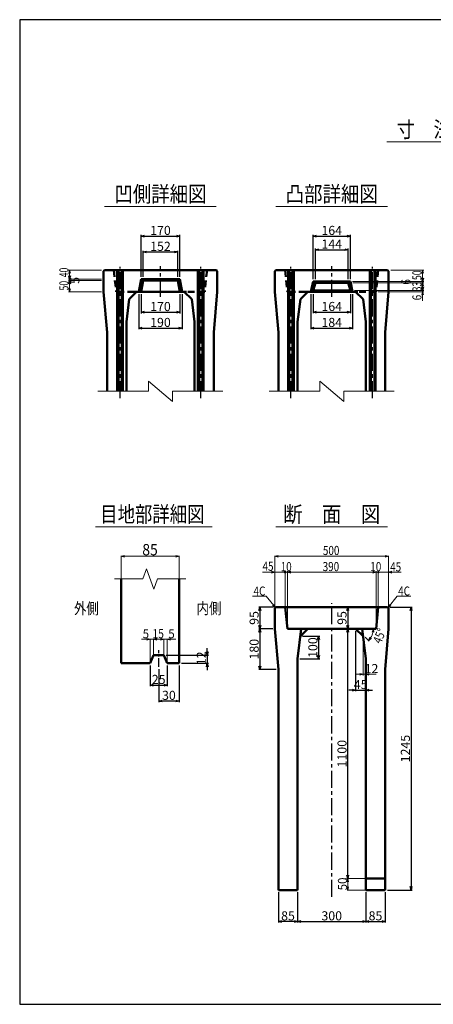
# Model space of a CAD drawing. Extents: x -12479 to 17937, y 0 to 21818.
# Drawn here: x 9419 to 11239, y 1971 to 6305 of the extents above; entities that cross this region are included whole.
import ezdxf
from ezdxf.enums import TextEntityAlignment as Align

# ---------------------------------------------------------------- set-up
doc = ezdxf.new("R2010")
doc.units = 0
doc.header["$LTSCALE"] = 60
doc.header["$MEASUREMENT"] = 0
doc.linetypes.add('CENTER', pattern=[2, 1.25, -0.25, 0.25, -0.25])
doc.linetypes.add('DASHED', pattern=[0.75, 0.5, -0.25])
doc.layers.get('0').update_dxf_attribs({"linetype": 'CONTINUOUS'})
doc.layers.get('Defpoints').update_dxf_attribs({"linetype": 'CONTINUOUS'})
doc.layers.add('D-BMK', color=2, linetype='CENTER')
doc.layers.add('WAKU', color=7, linetype='CONTINUOUS')
for name, color, linetype, lineweight in [('D-STR', 1, 'CONTINUOUS', 50), ('D-STR-DIM', 7, 'CONTINUOUS', 13), ('D-STR-HTXT', 7, 'CONTINUOUS', 13), ('D-STR-TXT', 7, 'CONTINUOUS', 13)]:
    doc.layers.add(name, color=color, linetype=linetype, lineweight=lineweight)
doc.styles.add('FDASTYLE3', font='MS Mincho.ttf', dxfattribs={"width": 0.8, "height": 40})
doc.styles.get("Standard").update_dxf_attribs({"font": 'MS Mincho.ttf', "width": 0.8})
doc.dimstyles.new('１０', dxfattribs={"dimscale": 10, "dimtxt": 4, "dimasz": 1.5, "dimexe": 0.5, "dimexo": 1, "dimgap": 0.5, "dimtad": 1, "dimdec": 0, "dimzin": 0, "dimdsep": 46, "dimtxsty": 'STANDARD', "dimblk": 'OPEN30', "dimcen": 0, "dimaunit": 1, "dimadec": 3, "dimazin": 0, "dimtfac": 1, "dimtdec": 0, "dimtix": 1, "dimtmove": 2, "dimatfit": 3, "dimldrblk": 'OPEN30', "dimfxl": 1, "dimtolj": 1, "dimtzin": 0, "dimarcsym": 0})

# ---------------------------------------------------------------- blocks, each defined once
blk = doc.blocks.new('_Open30')
at = {"color": 0, "linetype": 'ByBlock', "lineweight": -2}
for p, q in [((-1, 0.27), (0, 0)), ((0, 0), (-1, -0.27)), ((0, 0), (-1, 0))]:
    blk.add_line(p, q, dxfattribs=at)
blk = doc.blocks.new('*D413')
at = {"layer": 'D-STR-DIM', "color": 0, "linetype": 'Continuous', "lineweight": -2}
for p, q in [((11048, 3719.1), (11146.2, 3719.1)), ((11141.2, 3704.1), (11141.2, 2489.1)), ((11037, 2474.1), (11146.2, 2474.1))]:
    blk.add_line(p, q, dxfattribs=at)
at = {"layer": 'Defpoints', "color": 0, "linetype": 'Continuous'}
for p in [(11038, 3719.1), (11027, 2474.1), (11141.2, 2474.1)]:
    blk.add_point(p, dxfattribs=at)
at = {"layer": 'D-STR-DIM', "color": 0, "linetype": 'Continuous', "lineweight": -2, "xscale": 15, "yscale": 15, "zscale": 15}
for p, rotation in [((11141.2, 3719.1), 90), ((11141.2, 2474.1), 270)]:
    blk.add_blockref('_Open30', p, dxfattribs=dict(at, rotation=rotation))
at = {"layer": 'D-STR-DIM', "color": 0, "linetype": 'Continuous', "insert": (11116.2, 3096.6), "char_height": 40, "attachment_point": 5, "rotation": 90}
blk.add_mtext('\\A1;1245', dxfattribs=at)
blk = doc.blocks.new('*D412')
at = {"layer": 'D-STR-DIM', "color": 0, "linetype": 'Continuous', "lineweight": -2}
for p, q in [((10852.2, 3624.1), (10857.2, 3624.1)), ((10862.2, 2539.1), (10862.2, 3609.1)), ((10852.2, 2524.1), (10857.2, 2524.1))]:
    blk.add_line(p, q, dxfattribs=at)
at = {"layer": 'Defpoints', "color": 0, "linetype": 'Continuous'}
for p in [(10862.2, 3624.1), (10862.2, 3624.1), (10862.2, 2524.1)]:
    blk.add_point(p, dxfattribs=at)
at = {"layer": 'D-STR-DIM', "color": 0, "linetype": 'Continuous', "lineweight": -2, "xscale": 15, "yscale": 15, "zscale": 15}
for p, rotation in [((10862.2, 3624.1), 90), ((10862.2, 2524.1), 270)]:
    blk.add_blockref('_Open30', p, dxfattribs=dict(at, rotation=rotation))
at = {"layer": 'D-STR-DIM', "color": 0, "linetype": 'Continuous', "insert": (10837.2, 3074.1), "char_height": 40, "attachment_point": 5, "rotation": 90}
blk.add_mtext('\\A1;1100', dxfattribs=at)
blk = doc.blocks.new('*D414')
at = {"layer": 'D-STR-DIM', "color": 0, "linetype": 'Continuous', "lineweight": -2}
for p, q in [((10557, 2464.1), (10557, 2330.4)), ((10642, 2464.1), (10642, 2330.4)), ((10627, 2335.4), (10572, 2335.4))]:
    blk.add_line(p, q, dxfattribs=at)
at = {"layer": 'Defpoints', "color": 0, "linetype": 'Continuous'}
for p in [(10557, 2474.1), (10642, 2474.1), (10557, 2335.4)]:
    blk.add_point(p, dxfattribs=at)
at = {"layer": 'D-STR-DIM', "color": 0, "linetype": 'Continuous', "lineweight": -2, "xscale": 15, "yscale": 15, "zscale": 15, "rotation": 180}
blk.add_blockref('_Open30', (10557, 2335.4), dxfattribs=at)
at = {"layer": 'D-STR-DIM', "color": 0, "linetype": 'Continuous', "lineweight": -2, "xscale": 15, "yscale": 15, "zscale": 15}
blk.add_blockref('_Open30', (10642, 2335.4), dxfattribs=at)
at = {"layer": 'D-STR-DIM', "color": 0, "linetype": 'Continuous', "insert": (10599.5, 2360.4), "char_height": 40, "attachment_point": 5}
blk.add_mtext('\\A1;85', dxfattribs=at)
blk = doc.blocks.new('*D415')
at = {"layer": 'D-STR-DIM', "color": 0, "linetype": 'Continuous', "lineweight": -2}
for p, q in [((10942, 2464.1), (10942, 2330.4)), ((11027, 2464.1), (11027, 2330.4)), ((10957, 2335.4), (11012, 2335.4))]:
    blk.add_line(p, q, dxfattribs=at)
at = {"layer": 'Defpoints', "color": 0, "linetype": 'Continuous'}
for p in [(10942, 2474.1), (11027, 2474.1), (11027, 2335.4)]:
    blk.add_point(p, dxfattribs=at)
at = {"layer": 'D-STR-DIM', "color": 0, "linetype": 'Continuous', "lineweight": -2, "xscale": 15, "yscale": 15, "zscale": 15, "rotation": 180}
blk.add_blockref('_Open30', (10942, 2335.4), dxfattribs=at)
at = {"layer": 'D-STR-DIM', "color": 0, "linetype": 'Continuous', "lineweight": -2, "xscale": 15, "yscale": 15, "zscale": 15}
blk.add_blockref('_Open30', (11027, 2335.4), dxfattribs=at)
at = {"layer": 'D-STR-DIM', "color": 0, "linetype": 'Continuous', "insert": (10984.5, 2360.4), "char_height": 40, "attachment_point": 5}
blk.add_mtext('\\A1;85', dxfattribs=at)
blk = doc.blocks.new('*D416')
at = {"layer": 'D-STR-DIM', "color": 0, "linetype": 'Continuous', "lineweight": -2}
for p, q in [((10642, 2464.1), (10642, 2330.4)), ((10942, 2464.1), (10942, 2330.4)), ((10657, 2335.4), (10927, 2335.4))]:
    blk.add_line(p, q, dxfattribs=at)
at = {"layer": 'Defpoints', "color": 0, "linetype": 'Continuous'}
for p in [(10642, 2474.1), (10942, 2474.1), (10942, 2335.4)]:
    blk.add_point(p, dxfattribs=at)
at = {"layer": 'D-STR-DIM', "color": 0, "linetype": 'Continuous', "lineweight": -2, "xscale": 15, "yscale": 15, "zscale": 15, "rotation": 180}
blk.add_blockref('_Open30', (10642, 2335.4), dxfattribs=at)
at = {"layer": 'D-STR-DIM', "color": 0, "linetype": 'Continuous', "lineweight": -2, "xscale": 15, "yscale": 15, "zscale": 15}
blk.add_blockref('_Open30', (10942, 2335.4), dxfattribs=at)
at = {"layer": 'D-STR-DIM', "color": 0, "linetype": 'Continuous', "insert": (10792, 2360.4), "char_height": 40, "attachment_point": 5}
blk.add_mtext('\\A1;300', dxfattribs=at)
blk = doc.blocks.new('*D418')
at = {"layer": 'D-STR-DIM', "color": 0, "linetype": 'Continuous', "lineweight": -2}
for p, q in [((10532, 3624.1), (10470.4, 3624.1)), ((10475.4, 3609.1), (10475.4, 3459.1)), ((10547, 3444.1), (10470.4, 3444.1))]:
    blk.add_line(p, q, dxfattribs=at)
at = {"layer": 'Defpoints', "color": 0, "linetype": 'Continuous'}
for p in [(10542, 3624.1), (10475.4, 3444.1), (10557, 3444.1)]:
    blk.add_point(p, dxfattribs=at)
at = {"layer": 'D-STR-DIM', "color": 0, "linetype": 'Continuous', "lineweight": -2, "xscale": 15, "yscale": 15, "zscale": 15}
for p, rotation in [((10475.4, 3624.1), 90), ((10475.4, 3444.1), 270)]:
    blk.add_blockref('_Open30', p, dxfattribs=dict(at, rotation=rotation))
at = {"layer": 'D-STR-DIM', "color": 0, "linetype": 'Continuous', "insert": (10450.4, 3534.1), "char_height": 40, "attachment_point": 5, "rotation": 90}
blk.add_mtext('\\A1;180', dxfattribs=at)
blk = doc.blocks.new('*D417')
at = {"layer": 'D-STR-DIM', "color": 0, "linetype": 'Continuous', "lineweight": -2}
for p, q in [((10536, 3719.1), (10470.4, 3719.1)), ((10475.4, 3704.1), (10475.4, 3639.1)), ((10532, 3624.1), (10470.4, 3624.1))]:
    blk.add_line(p, q, dxfattribs=at)
at = {"layer": 'Defpoints', "color": 0, "linetype": 'Continuous'}
for p in [(10546, 3719.1), (10475.4, 3624.1), (10542, 3624.1)]:
    blk.add_point(p, dxfattribs=at)
at = {"layer": 'D-STR-DIM', "color": 0, "linetype": 'Continuous', "lineweight": -2, "xscale": 15, "yscale": 15, "zscale": 15}
for p, rotation in [((10475.4, 3719.1), 90), ((10475.4, 3624.1), 270)]:
    blk.add_blockref('_Open30', p, dxfattribs=dict(at, rotation=rotation))
at = {"layer": 'D-STR-DIM', "color": 0, "linetype": 'Continuous', "insert": (10450.4, 3671.6), "char_height": 40, "attachment_point": 5, "rotation": 90}
blk.add_mtext('\\A1;95', dxfattribs=at)
blk = doc.blocks.new('*D450')
at = {"layer": 'D-STR-DIM', "color": 0, "linetype": 'Continuous', "lineweight": -2}
for p, q in [((10664, 3591.1), (10738.9, 3591.1)), ((10733.9, 3576.1), (10733.9, 3506.1)), ((10652, 3491.1), (10738.9, 3491.1))]:
    blk.add_line(p, q, dxfattribs=at)
at = {"layer": 'Defpoints', "color": 0, "linetype": 'Continuous'}
for p in [(10654, 3591.1), (10642, 3491.1), (10733.9, 3491.1)]:
    blk.add_point(p, dxfattribs=at)
at = {"layer": 'D-STR-DIM', "color": 0, "linetype": 'Continuous', "lineweight": -2, "xscale": 15, "yscale": 15, "zscale": 15}
for p, rotation in [((10733.9, 3591.1), 90), ((10733.9, 3491.1), 270)]:
    blk.add_blockref('_Open30', p, dxfattribs=dict(at, rotation=rotation))
at = {"layer": 'D-STR-DIM', "color": 0, "linetype": 'Continuous', "insert": (10708.9, 3541.1), "char_height": 40, "attachment_point": 5, "rotation": 90}
blk.add_mtext('\\A1;100', dxfattribs=at)
blk = doc.blocks.new('*D449')
at = {"layer": 'D-STR-DIM', "color": 0, "linetype": 'Continuous', "lineweight": -2}
for p, q in [((10897, 3614.1), (10897, 3348.7)), ((10882, 3353.7), (10867, 3353.7)), ((10897, 3353.7), (10942, 3353.7)), ((10942, 3363.7), (10942, 3358.7)), ((10957, 3353.7), (10972, 3353.7))]:
    blk.add_line(p, q, dxfattribs=at)
at = {"layer": 'Defpoints', "color": 0, "linetype": 'Continuous'}
for p in [(10897, 3624.1), (10942, 3353.7), (10942, 3353.7)]:
    blk.add_point(p, dxfattribs=at)
at = {"layer": 'D-STR-DIM', "color": 0, "linetype": 'Continuous', "lineweight": -2, "xscale": 15, "yscale": 15, "zscale": 15}
blk.add_blockref('_Open30', (10897, 3353.7), dxfattribs=at)
at = {"layer": 'D-STR-DIM', "color": 0, "linetype": 'Continuous', "lineweight": -2, "xscale": 15, "yscale": 15, "zscale": 15, "rotation": 180}
blk.add_blockref('_Open30', (10942, 3353.7), dxfattribs=at)
at = {"layer": 'D-STR-DIM', "color": 0, "linetype": 'Continuous', "insert": (10919.5, 3378.7), "char_height": 40, "attachment_point": 5}
blk.add_mtext('\\A1;45', dxfattribs=at)
blk = doc.blocks.new('*D419')
at = {"layer": 'D-STR-DIM', "color": 0, "linetype": 'Continuous', "lineweight": -2}
for p, q in [((10852.2, 3719.1), (10857.2, 3719.1)), ((10862.2, 3704.1), (10862.2, 3639.1)), ((10852.2, 3624.1), (10857.2, 3624.1))]:
    blk.add_line(p, q, dxfattribs=at)
at = {"layer": 'Defpoints', "color": 0, "linetype": 'Continuous'}
for p in [(10862.2, 3719.1), (10862.2, 3624.1), (10862.2, 3624.1)]:
    blk.add_point(p, dxfattribs=at)
at = {"layer": 'D-STR-DIM', "color": 0, "linetype": 'Continuous', "lineweight": -2, "xscale": 15, "yscale": 15, "zscale": 15}
for p, rotation in [((10862.2, 3719.1), 90), ((10862.2, 3624.1), 270)]:
    blk.add_blockref('_Open30', p, dxfattribs=dict(at, rotation=rotation))
at = {"layer": 'D-STR-DIM', "color": 0, "linetype": 'Continuous', "insert": (10837.2, 3671.6), "char_height": 40, "attachment_point": 5, "rotation": 90}
blk.add_mtext('\\A1;95', dxfattribs=at)
blk = doc.blocks.new('*D423')
at = {"layer": 'D-STR-DIM', "color": 0, "linetype": 'Continuous', "lineweight": -2}
for p, q in [((9943.1, 5097.5), (9943.1, 4942.5)), ((10133.1, 5097.5), (10133.1, 4942.5)), ((9958.1, 4947.5), (10118.1, 4947.5))]:
    blk.add_line(p, q, dxfattribs=at)
at = {"layer": 'Defpoints', "color": 0, "linetype": 'Continuous'}
for p in [(9943.1, 5107.5), (10133.1, 5107.5), (10133.1, 4947.5)]:
    blk.add_point(p, dxfattribs=at)
at = {"layer": 'D-STR-DIM', "color": 0, "linetype": 'Continuous', "lineweight": -2, "xscale": 15, "yscale": 15, "zscale": 15, "rotation": 180}
blk.add_blockref('_Open30', (9943.1, 4947.5), dxfattribs=at)
at = {"layer": 'D-STR-DIM', "color": 0, "linetype": 'Continuous', "lineweight": -2, "xscale": 15, "yscale": 15, "zscale": 15}
blk.add_blockref('_Open30', (10133.1, 4947.5), dxfattribs=at)
at = {"layer": 'D-STR-DIM', "color": 0, "linetype": 'Continuous', "insert": (10038.1, 4972.5), "char_height": 40, "attachment_point": 5}
blk.add_mtext('\\A1;190', dxfattribs=at)
blk = doc.blocks.new('*D431')
at = {"layer": 'D-STR-DIM', "color": 0, "linetype": 'Continuous', "lineweight": -2}
for p, q in [((10720, 5162.5), (10720, 5297.5)), ((10735, 5292.5), (10849, 5292.5)), ((10864, 5162.5), (10864, 5297.5))]:
    blk.add_line(p, q, dxfattribs=at)
at = {"layer": 'Defpoints', "color": 0, "linetype": 'Continuous'}
for p in [(10864, 5292.5), (10720, 5152.5), (10864, 5152.5)]:
    blk.add_point(p, dxfattribs=at)
at = {"layer": 'D-STR-DIM', "color": 0, "linetype": 'Continuous', "lineweight": -2, "xscale": 15, "yscale": 15, "zscale": 15, "rotation": 180}
blk.add_blockref('_Open30', (10720, 5292.5), dxfattribs=at)
at = {"layer": 'D-STR-DIM', "color": 0, "linetype": 'Continuous', "lineweight": -2, "xscale": 15, "yscale": 15, "zscale": 15}
blk.add_blockref('_Open30', (10864, 5292.5), dxfattribs=at)
at = {"layer": 'D-STR-DIM', "color": 0, "linetype": 'Continuous', "insert": (10792, 5317.5), "char_height": 40, "attachment_point": 5}
blk.add_mtext('\\A1;144', dxfattribs=at)
blk = doc.blocks.new('*D430')
at = {"layer": 'D-STR-DIM', "color": 0, "linetype": 'Continuous', "lineweight": -2}
for p, q in [((10710, 5162.5), (10710, 5357.5)), ((10725, 5352.5), (10859, 5352.5)), ((10874, 5162.5), (10874, 5357.5))]:
    blk.add_line(p, q, dxfattribs=at)
at = {"layer": 'Defpoints', "color": 0, "linetype": 'Continuous'}
for p in [(10874, 5352.5), (10710, 5152.5), (10874, 5152.5)]:
    blk.add_point(p, dxfattribs=at)
at = {"layer": 'D-STR-DIM', "color": 0, "linetype": 'Continuous', "lineweight": -2, "xscale": 15, "yscale": 15, "zscale": 15, "rotation": 180}
blk.add_blockref('_Open30', (10710, 5352.5), dxfattribs=at)
at = {"layer": 'D-STR-DIM', "color": 0, "linetype": 'Continuous', "lineweight": -2, "xscale": 15, "yscale": 15, "zscale": 15}
blk.add_blockref('_Open30', (10874, 5352.5), dxfattribs=at)
at = {"layer": 'D-STR-DIM', "color": 0, "linetype": 'Continuous', "insert": (10792, 5377.5), "char_height": 40, "attachment_point": 5}
blk.add_mtext('\\A1;164', dxfattribs=at)
blk = doc.blocks.new('*D429')
at = {"layer": 'D-STR-DIM', "color": 0, "linetype": 'Continuous', "lineweight": -2}
for p, q in [((9962.2, 5172.5), (9962.2, 5287.5)), ((9977.2, 5282.5), (10099, 5282.5)), ((10114, 5172.5), (10114, 5287.5))]:
    blk.add_line(p, q, dxfattribs=at)
at = {"layer": 'Defpoints', "color": 0, "linetype": 'Continuous'}
for p in [(10114, 5282.5), (9962.2, 5162.5), (10114, 5162.5)]:
    blk.add_point(p, dxfattribs=at)
at = {"layer": 'D-STR-DIM', "color": 0, "linetype": 'Continuous', "lineweight": -2, "xscale": 15, "yscale": 15, "zscale": 15, "rotation": 180}
blk.add_blockref('_Open30', (9962.2, 5282.5), dxfattribs=at)
at = {"layer": 'D-STR-DIM', "color": 0, "linetype": 'Continuous', "lineweight": -2, "xscale": 15, "yscale": 15, "zscale": 15}
blk.add_blockref('_Open30', (10114, 5282.5), dxfattribs=at)
at = {"layer": 'D-STR-DIM', "color": 0, "linetype": 'Continuous', "insert": (10038.1, 5307.5), "char_height": 40, "attachment_point": 5}
blk.add_mtext('\\A1;152', dxfattribs=at)
blk = doc.blocks.new('*D428')
at = {"layer": 'D-STR-DIM', "color": 0, "linetype": 'Continuous', "lineweight": -2}
for p, q in [((9953.1, 5172.5), (9953.1, 5357.5)), ((9968.1, 5352.5), (10108.1, 5352.5)), ((10123.1, 5172.5), (10123.1, 5357.5))]:
    blk.add_line(p, q, dxfattribs=at)
at = {"layer": 'Defpoints', "color": 0, "linetype": 'Continuous'}
for p in [(10123.1, 5352.5), (9953.1, 5162.5), (10123.1, 5162.5)]:
    blk.add_point(p, dxfattribs=at)
at = {"layer": 'D-STR-DIM', "color": 0, "linetype": 'Continuous', "lineweight": -2, "xscale": 15, "yscale": 15, "zscale": 15, "rotation": 180}
blk.add_blockref('_Open30', (9953.1, 5352.5), dxfattribs=at)
at = {"layer": 'D-STR-DIM', "color": 0, "linetype": 'Continuous', "lineweight": -2, "xscale": 15, "yscale": 15, "zscale": 15}
blk.add_blockref('_Open30', (10123.1, 5352.5), dxfattribs=at)
at = {"layer": 'D-STR-DIM', "color": 0, "linetype": 'Continuous', "insert": (10038.1, 5377.5), "char_height": 40, "attachment_point": 5}
blk.add_mtext('\\A1;170', dxfattribs=at)
blk = doc.blocks.new('*D426')
at = {"layer": 'D-STR-DIM', "color": 0, "linetype": 'Continuous', "lineweight": -2}
for p, q in [((9953.1, 5097.5), (9953.1, 5012.5)), ((10123.1, 5097.5), (10123.1, 5012.5)), ((9968.1, 5017.5), (10108.1, 5017.5))]:
    blk.add_line(p, q, dxfattribs=at)
at = {"layer": 'Defpoints', "color": 0, "linetype": 'Continuous'}
for p in [(9953.1, 5107.5), (10123.1, 5107.5), (10123.1, 5017.5)]:
    blk.add_point(p, dxfattribs=at)
at = {"layer": 'D-STR-DIM', "color": 0, "linetype": 'Continuous', "lineweight": -2, "xscale": 15, "yscale": 15, "zscale": 15, "rotation": 180}
blk.add_blockref('_Open30', (9953.1, 5017.5), dxfattribs=at)
at = {"layer": 'D-STR-DIM', "color": 0, "linetype": 'Continuous', "lineweight": -2, "xscale": 15, "yscale": 15, "zscale": 15}
blk.add_blockref('_Open30', (10123.1, 5017.5), dxfattribs=at)
at = {"layer": 'D-STR-DIM', "color": 0, "linetype": 'Continuous', "insert": (10038.1, 5042.5), "char_height": 40, "attachment_point": 5}
blk.add_mtext('\\A1;170', dxfattribs=at)
blk = doc.blocks.new('*D427')
at = {"layer": 'D-STR-DIM', "color": 0, "linetype": 'Continuous', "lineweight": -2}
for p, q in [((10700, 5097.5), (10700, 4942.5)), ((10884, 5097.5), (10884, 4942.5)), ((10715, 4947.5), (10869, 4947.5))]:
    blk.add_line(p, q, dxfattribs=at)
at = {"layer": 'Defpoints', "color": 0, "linetype": 'Continuous'}
for p in [(10700, 5107.5), (10884, 5107.5), (10884, 4947.5)]:
    blk.add_point(p, dxfattribs=at)
at = {"layer": 'D-STR-DIM', "color": 0, "linetype": 'Continuous', "lineweight": -2, "xscale": 15, "yscale": 15, "zscale": 15, "rotation": 180}
blk.add_blockref('_Open30', (10700, 4947.5), dxfattribs=at)
at = {"layer": 'D-STR-DIM', "color": 0, "linetype": 'Continuous', "lineweight": -2, "xscale": 15, "yscale": 15, "zscale": 15}
blk.add_blockref('_Open30', (10884, 4947.5), dxfattribs=at)
at = {"layer": 'D-STR-DIM', "color": 0, "linetype": 'Continuous', "insert": (10792, 4972.5), "char_height": 40, "attachment_point": 5}
blk.add_mtext('\\A1;184', dxfattribs=at)
blk = doc.blocks.new('*D425')
at = {"layer": 'D-STR-DIM', "color": 0, "linetype": 'Continuous', "lineweight": -2}
for p, q in [((10710, 5097.5), (10710, 5012.8)), ((10874, 5097.5), (10874, 5012.8)), ((10725, 5017.8), (10859, 5017.8))]:
    blk.add_line(p, q, dxfattribs=at)
at = {"layer": 'Defpoints', "color": 0, "linetype": 'Continuous'}
for p in [(10710, 5107.5), (10874, 5107.5), (10874, 5017.8)]:
    blk.add_point(p, dxfattribs=at)
at = {"layer": 'D-STR-DIM', "color": 0, "linetype": 'Continuous', "lineweight": -2, "xscale": 15, "yscale": 15, "zscale": 15, "rotation": 180}
blk.add_blockref('_Open30', (10710, 5017.8), dxfattribs=at)
at = {"layer": 'D-STR-DIM', "color": 0, "linetype": 'Continuous', "lineweight": -2, "xscale": 15, "yscale": 15, "zscale": 15}
blk.add_blockref('_Open30', (10874, 5017.8), dxfattribs=at)
at = {"layer": 'D-STR-DIM', "color": 0, "linetype": 'Continuous', "insert": (10792, 5042.8), "char_height": 40, "attachment_point": 5}
blk.add_mtext('\\A1;164', dxfattribs=at)
blk = doc.blocks.new('*D459')
at = {"layer": 'D-STR-DIM', "color": 0, "linetype": 'Continuous', "lineweight": -2}
for p, q in [((10244.3, 3522.9), (10244.3, 3537.9)), ((10062.8, 3507.9), (10249.3, 3507.9)), ((10130.3, 3471.9), (10249.3, 3471.9)), ((10244.3, 3507.9), (10244.3, 3471.9)), ((10244.3, 3456.9), (10244.3, 3441.9))]:
    blk.add_line(p, q, dxfattribs=at)
at = {"layer": 'Defpoints', "color": 0, "linetype": 'Continuous'}
for p in [(10052.8, 3507.9), (10120.3, 3471.9), (10244.3, 3471.9)]:
    blk.add_point(p, dxfattribs=at)
at = {"layer": 'D-STR-DIM', "color": 0, "linetype": 'Continuous', "lineweight": -2, "xscale": 15, "yscale": 15, "zscale": 15}
for p, rotation in [((10244.3, 3507.9), 270), ((10244.3, 3471.9), 90)]:
    blk.add_blockref('_Open30', p, dxfattribs=dict(at, rotation=rotation))
at = {"layer": 'D-STR-DIM', "color": 0, "linetype": 'Continuous', "insert": (10217.6, 3493.9), "char_height": 40, "attachment_point": 5, "rotation": 90}
blk.add_mtext('\\A1;12', dxfattribs=at)
blk = doc.blocks.new('*D457')
at = {"layer": 'D-STR-DIM', "color": 0, "linetype": 'Continuous', "lineweight": -2}
for p, q in [((10030.3, 3446.4), (10030.3, 3301)), ((10120.3, 3461.9), (10120.3, 3301)), ((10105.3, 3306), (10045.3, 3306))]:
    blk.add_line(p, q, dxfattribs=at)
at = {"layer": 'Defpoints', "color": 0, "linetype": 'Continuous'}
for p in [(10120.3, 3471.9), (10030.3, 3456.4), (10030.3, 3306)]:
    blk.add_point(p, dxfattribs=at)
at = {"layer": 'D-STR-DIM', "color": 0, "linetype": 'Continuous', "lineweight": -2, "xscale": 15, "yscale": 15, "zscale": 15, "rotation": 180}
blk.add_blockref('_Open30', (10030.3, 3306), dxfattribs=at)
at = {"layer": 'D-STR-DIM', "color": 0, "linetype": 'Continuous', "lineweight": -2, "xscale": 15, "yscale": 15, "zscale": 15}
blk.add_blockref('_Open30', (10120.3, 3306), dxfattribs=at)
at = {"layer": 'D-STR-DIM', "color": 0, "linetype": 'Continuous', "insert": (10075.3, 3331), "char_height": 40, "attachment_point": 5}
blk.add_mtext('\\A1;30', dxfattribs=at)
blk = doc.blocks.new('*D458')
at = {"layer": 'D-STR-DIM', "color": 0, "linetype": 'Continuous', "lineweight": -2}
for p, q in [((9992.8, 3461.9), (9992.8, 3371)), ((10067.8, 3461.9), (10067.8, 3371)), ((10007.8, 3376), (10052.8, 3376))]:
    blk.add_line(p, q, dxfattribs=at)
at = {"layer": 'Defpoints', "color": 0, "linetype": 'Continuous'}
for p in [(9992.8, 3471.9), (10067.8, 3471.9), (10067.8, 3376)]:
    blk.add_point(p, dxfattribs=at)
at = {"layer": 'D-STR-DIM', "color": 0, "linetype": 'Continuous', "lineweight": -2, "xscale": 15, "yscale": 15, "zscale": 15, "rotation": 180}
blk.add_blockref('_Open30', (9992.8, 3376), dxfattribs=at)
at = {"layer": 'D-STR-DIM', "color": 0, "linetype": 'Continuous', "lineweight": -2, "xscale": 15, "yscale": 15, "zscale": 15}
blk.add_blockref('_Open30', (10067.8, 3376), dxfattribs=at)
at = {"layer": 'D-STR-DIM', "color": 0, "linetype": 'Continuous', "insert": (10030.3, 3401), "char_height": 40, "attachment_point": 5}
blk.add_mtext('\\A1;25', dxfattribs=at)

msp = doc.modelspace()

# ---------------------------------------------------------------- linework, layer by layer
at = {"color": 0, "linetype": 'ByBlock', "lineweight": -2}
for p, q in [((10942, 3423.7), (10957, 3427.8)), ((10957, 3419.7), (10942, 3423.7))]:
    msp.add_line(p, q, dxfattribs=at)
at = {"layer": 'D-BMK', "linetype": 'CENTER'}
for p, q in [((9860.6, 4639.2), (9860.6, 5216.5)), ((10038.1, 5084.7), (10038.1, 5220.5)), ((10215.6, 4639.2), (10215.6, 5216.5)), ((10612, 4639.2), (10612, 5216.5)), ((10792, 5084.7), (10792, 5220.5)), ((10972, 4639.2), (10972, 5216.5)), ((10792, 2443.6), (10792, 3737.4))]:
    msp.add_line(p, q, dxfattribs=at)
at = {"layer": 'D-BMK', "linetype": 'CENTER', "ltscale": 0.5}
msp.add_line((10030.3, 3456.4), (10030.3, 3529.4), dxfattribs=at)
at = {"layer": 'D-STR'}
for p, q in [((9792.1, 5202.5), (9788.1, 5198.5)), ((10284.1, 5202.5), (9792.1, 5202.5)), ((9848.1, 4669.2), (9848.1, 5202.5)), ((9853.1, 4669.2), (9853.1, 5202.5)), ((9868.1, 4669.2), (9868.1, 5202.5)), ((9873.1, 4669.2), (9873.1, 5202.5)), ((10203.1, 4669.2), (10203.1, 5202.5)), ((10208.1, 4669.2), (10208.1, 5202.5)), ((10223.1, 4669.2), (10223.1, 5202.5)), ((10228.1, 4669.2), (10228.1, 5202.5)), ((10284.1, 5202.5), (10288.1, 5198.5)), ((10546, 5202.5), (10542, 5198.5)), ((11038, 5202.5), (10546, 5202.5)), ((10599.5, 4669.2), (10599.5, 5202.5)), ((10604.5, 4669.2), (10604.5, 5202.5)), ((10619.5, 4669.2), (10619.5, 5202.5)), ((10624.5, 4669.2), (10624.5, 5202.5)), ((10959.5, 4669.2), (10959.5, 5202.5)), ((10964.5, 4669.2), (10964.5, 5202.5)), ((10979.5, 4669.2), (10979.5, 5202.5)), ((10984.5, 4669.2), (10984.5, 5202.5)), ((11038, 5202.5), (11042, 5198.5)), ((9788.1, 5107.5), (9788.1, 5198.5)), ((9953.1, 5162.5), (9943.1, 5107.5)), ((9962.2, 5157.5), (9953.1, 5162.5)), ((10123.1, 5162.5), (9953.1, 5162.5)), ((10114, 5157.5), (10123.1, 5162.5)), ((10123.1, 5162.5), (10133.1, 5107.5)), ((10288.1, 5107.5), (10288.1, 5198.5)), ((10542, 5107.5), (10542, 5198.5)), ((11042, 5107.5), (11042, 5198.5)), ((9962.2, 5157.5), (9953.1, 5107.5)), ((9962.2, 5157.5), (10038.1, 5157.5)), ((10114, 5157.5), (10038.1, 5157.5)), ((10114, 5157.5), (10123.1, 5107.5)), ((10700, 5107.5), (10710, 5152.5)), ((10710, 5152.5), (10720, 5146.5)), ((10792, 5152.5), (10710, 5152.5)), ((10710, 5113.5), (10720, 5146.5)), ((10792, 5146.5), (10720, 5146.5)), ((10792, 5152.5), (10874, 5152.5)), ((10792, 5146.5), (10864, 5146.5)), ((10874, 5152.5), (10864, 5146.5)), ((10874, 5113.5), (10864, 5146.5)), ((10884, 5107.5), (10874, 5152.5)), ((9788.1, 5107.5), (9803.1, 4927.5)), ((10153.1, 5107.5), (9923.1, 5107.5)), ((10288.1, 5107.5), (10273.1, 4927.5)), ((10542, 5107.5), (10557, 4927.5)), ((10907, 5107.5), (10677, 5107.5)), ((10700, 5107.5), (10710, 5113.5)), ((10792, 5113.5), (10710, 5113.5)), ((10792, 5113.5), (10874, 5113.5)), ((10884, 5107.5), (10874, 5113.5)), ((11042, 5107.5), (11027, 4927.5)), ((9888.1, 4669.2), (9888.1, 4974.5)), ((10188.1, 4669.2), (10188.1, 4974.5)), ((10642, 4669.2), (10642, 4974.5)), ((10942, 4669.2), (10942, 4974.5)), ((9803.1, 4669.2), (9803.1, 4927.5)), ((10273.1, 4669.2), (10273.1, 4927.5)), ((10557, 4669.2), (10557, 4927.5)), ((11027, 4669.2), (11027, 4927.5)), ((9865.3, 3471.9), (9865.3, 3843.1)), ((10120.3, 3471.9), (10120.3, 3843.1)), ((10546, 3719.1), (10542, 3715.1)), ((10542, 3624.1), (10542, 3715.1)), ((11038, 3719.1), (10546, 3719.1)), ((10587, 3719.1), (10597, 3624.1)), ((10997, 3719.1), (10987, 3624.1)), ((11042, 3715.1), (11038, 3719.1)), ((11042, 3624.1), (11042, 3715.1)), ((10542, 3624.1), (10557, 3444.1)), ((10987, 3624.1), (10597, 3624.1)), ((11042, 3624.1), (11027, 3444.1)), ((9992.8, 3471.9), (9865.3, 3471.9)), ((10007.8, 3507.9), (9992.8, 3471.9)), ((10052.8, 3507.9), (10007.8, 3507.9)), ((10052.8, 3507.9), (10067.8, 3471.9)), ((10120.3, 3471.9), (10067.8, 3471.9)), ((10642, 2474.1), (10642, 3491.1)), ((10942, 2474.1), (10942, 3491.1)), ((10557, 2474.1), (10557, 3444.1)), ((11027, 2474.1), (11027, 3444.1)), ((11027, 2524.1), (10942, 2524.1)), ((10642, 2474.1), (10557, 2474.1)), ((11027, 2474.1), (10942, 2474.1))]:
    msp.add_line(p, q, dxfattribs=at)
at = {"layer": 'D-STR', "linetype": 'DASHED'}
for p, q in [((9833.1, 5202.5), (9843.1, 5107.5)), ((10243.1, 5202.5), (10233.1, 5107.5)), ((10587, 5202.5), (10597, 5107.5)), ((10997, 5202.5), (10987, 5107.5)), ((9923.1, 5107.5), (9843.1, 5107.5)), ((10233.1, 5107.5), (10153.1, 5107.5)), ((10677, 5107.5), (10597, 5107.5)), ((10987, 5107.5), (10907, 5107.5))]:
    msp.add_line(p, q, dxfattribs=at)
at = {"layer": 'D-STR', "linetype": 'Continuous'}
for p, q in [((9900.1, 5074.5), (9888.1, 4974.5)), ((9933.1, 5107.5), (9900.1, 5074.5)), ((10143.1, 5107.5), (10176.1, 5074.5)), ((10176.1, 5074.5), (10188.1, 4974.5)), ((10654, 5074.5), (10642, 4974.5)), ((10687, 5107.5), (10654, 5074.5)), ((10897, 5107.5), (10930, 5074.5)), ((10930, 5074.5), (10942, 4974.5)), ((10658, 3624.1), (10642, 3491.1)), ((10687, 3624.1), (10654, 3591.1)), ((10897, 3624.1), (10930, 3591.1)), ((10926.1, 3624.1), (10942, 3491.1))]:
    msp.add_line(p, q, dxfattribs=at)
at = {"layer": 'D-STR-DIM', "linetype": 'Continuous'}
for p, q in [((9778.1, 5202.5), (9633.1, 5202.5)), ((9638.1, 5202.5), (9638.1, 5107.5)), ((11052, 5202.5), (11197, 5202.5)), ((11192, 5202.5), (11192, 5067.5)), ((9778.1, 5162.5), (9633.1, 5162.5)), ((9778.1, 5157.5), (9633.1, 5157.5)), ((10884, 5152.5), (11197, 5152.5)), ((10885.4, 5146.5), (11197, 5146.5)), ((9778.1, 5107.5), (9633.1, 5107.5)), ((10892.7, 5113.5), (11197, 5113.5)), ((10997, 5107.5), (11197, 5107.5)), ((11052, 5113.5), (11197, 5113.5)), ((10930, 3581.1), (10930, 3418.7)), ((10939.1, 3587), (10957.3, 3568.8)), ((10915, 3423.7), (10900, 3423.7)), ((10917, 3423.7), (10902, 3423.7)), ((10930, 3423.7), (10942, 3423.7)), ((10942, 3423.7), (10987.1, 3423.7))]:
    msp.add_line(p, q, dxfattribs=at)
at = {"layer": 'D-STR-DIM', "color": 0, "linetype": 'ByBlock', "lineweight": -2}
for p, q in [((9638.1, 5202.5), (9634.1, 5187.5)), ((9642.1, 5187.5), (9638.1, 5202.5)), ((11192, 5202.5), (11188, 5187.5)), ((11196, 5187.5), (11192, 5202.5)), ((9638.1, 5162.5), (9634.1, 5177.5)), ((9642.1, 5177.5), (9638.1, 5162.5)), ((11192, 5152.5), (11188, 5167.5)), ((11196, 5167.5), (11192, 5152.5)), ((9634.1, 5142.5), (9638.1, 5157.5)), ((9634.1, 5122.5), (9638.1, 5107.5)), ((9638.1, 5157.5), (9642.1, 5142.5)), ((9638.1, 5107.5), (9642.1, 5122.5)), ((11192, 5146.5), (11188, 5131.5)), ((11192, 5113.5), (11188, 5128.5)), ((11196, 5131.5), (11192, 5146.5)), ((11196, 5128.5), (11192, 5113.5)), ((11192, 5107.5), (11188, 5092.5)), ((11196, 5092.5), (11192, 5107.5))]:
    msp.add_line(p, q, dxfattribs=at)
at = {"layer": 'D-STR-DIM'}
for p, q in [((9865.3, 3943.1), (9879.8, 3947)), ((9865.3, 3845.1), (9865.3, 3945.1)), ((10120.3, 3943.1), (10105.8, 3947)), ((10120.3, 3845.1), (10120.3, 3945.1)), ((10542, 3943.1), (10556.5, 3947)), ((10542, 3717.1), (10542, 3945.1)), ((11042, 3943.1), (11027.5, 3947)), ((11042, 3717.1), (11042, 3945.1)), ((9865.3, 3943.1), (10120.3, 3943.1)), ((9865.3, 3943.1), (9879.8, 3939.2)), ((10120.3, 3943.1), (10105.8, 3939.2)), ((10542, 3943.1), (11042, 3943.1)), ((10542, 3943.1), (10556.5, 3939.2)), ((11042, 3943.1), (11027.5, 3939.2)), ((10486.9, 3873.1), (10587, 3873.1)), ((10542, 3873.1), (10527.5, 3877)), ((10542, 3873.1), (10527.5, 3869.2)), ((10542, 3717.1), (10542, 3875.1)), ((10587, 3721.1), (10587, 3878.1)), ((10587, 3873.1), (10597, 3873.1)), ((10597, 3626.1), (10597, 3878.1)), ((10597, 3873.1), (10611.5, 3877)), ((10597, 3873.1), (10987, 3873.1)), ((10597, 3873.1), (10611.5, 3869.2)), ((10987, 3873.1), (10972.5, 3877)), ((10987, 3873.1), (10972.5, 3869.2)), ((10987, 3626.1), (10987, 3878.1)), ((10987, 3873.1), (10997, 3873.1)), ((10997, 3721.1), (10997, 3878.1)), ((10997, 3873.1), (11042, 3873.1)), ((11042, 3873.1), (11056.5, 3877)), ((11042, 3717.1), (11042, 3875.1)), ((11042, 3873.1), (11056.5, 3869.2)), ((11042, 3873.1), (11097.9, 3873.1)), ((10503.8, 3766.9), (10443.8, 3766.9)), ((10543.9, 3717), (10503.8, 3766.9)), ((10543.9, 3717), (10537.9, 3730.7)), ((11040, 3717.1), (11080.2, 3767.1)), ((11040, 3717.1), (11046.1, 3730.8)), ((11080.2, 3767.1), (11140.2, 3767.1)), ((10543.9, 3717), (10531.8, 3725.9)), ((11040, 3717.1), (11052.1, 3726)), ((9955.3, 3577.9), (9992.8, 3577.9)), ((9992.8, 3577.9), (9978.3, 3581.8)), ((9992.8, 3577.9), (9978.3, 3574)), ((9992.8, 3473.9), (9992.8, 3579.9)), ((9992.8, 3577.9), (10007.8, 3577.9)), ((10007.8, 3577.9), (10022.3, 3581.8)), ((10007.8, 3509.9), (10007.8, 3579.9)), ((10007.8, 3577.9), (10052.8, 3577.9)), ((10007.8, 3577.9), (10022.3, 3574)), ((10052.8, 3577.9), (10038.3, 3581.8)), ((10052.8, 3577.9), (10038.3, 3574)), ((10052.8, 3509.9), (10052.8, 3579.9)), ((10052.8, 3577.9), (10067.8, 3577.9)), ((10067.8, 3577.9), (10082.3, 3581.8)), ((10067.8, 3473.9), (10067.8, 3579.9)), ((10067.8, 3577.9), (10082.3, 3574)), ((10067.8, 3577.9), (10105.5, 3577.9)), ((10862.2, 2524.1), (10858.4, 2509.6)), ((10940, 2524.1), (10860.2, 2524.1)), ((10862.2, 2474.1), (10862.2, 2524.1)), ((10862.2, 2524.1), (10866.1, 2509.6)), ((10862.2, 2474.1), (10858.4, 2488.6)), ((10940, 2474.1), (10860.2, 2474.1)), ((10862.2, 2474.1), (10866.1, 2488.6))]:
    msp.add_line(p, q, dxfattribs=at)
at = {"layer": 'D-STR-DIM', "linetype": 'Continuous'}
for centre in [(10587, 3873.1), (10997, 3873.1)]:
    msp.add_circle(centre, 3.5, dxfattribs=at)
msp.add_arc((10902, 3624.1), 73.2, 326.7585, 348.2415, dxfattribs=at)
at = {"layer": 'D-STR-HTXT', "linetype": 'Continuous'}
for p, q in [((11033.9, 5766.9), (11525.5, 5766.9)), ((9791.7, 5482.5), (10283.4, 5482.5)), ((10545.7, 5482.5), (11037.3, 5482.5)), ((9752.9, 4073.1), (10266, 4073.1)), ((10545.7, 4073.1), (11037.3, 4073.1))]:
    msp.add_line(p, q, dxfattribs=at)
at = {"layer": 'D-STR-HTXT'}
for p, q in [((9985.3, 4669.2), (9985.3, 4714.2)), ((9985.3, 4714.2), (10090.8, 4624.2)), ((10739.3, 4669.2), (10739.3, 4714.2)), ((10739.3, 4714.2), (10844.8, 4624.2)), ((9763.1, 4669.2), (9985.3, 4669.2)), ((10090.8, 4669.2), (10313.1, 4669.2)), ((10090.8, 4624.2), (10090.8, 4669.2)), ((10517, 4669.2), (10739.3, 4669.2)), ((10844.8, 4669.2), (11067, 4669.2)), ((10844.8, 4624.2), (10844.8, 4669.2)), ((9960, 3843.1), (9976.4, 3888.1)), ((9976.4, 3888.1), (10009.2, 3798.1)), ((9835.3, 3843.1), (9960, 3843.1)), ((10009.2, 3798.1), (10025.6, 3843.1)), ((10025.6, 3843.1), (10150.3, 3843.1))]:
    msp.add_line(p, q, dxfattribs=at)
at = {"layer": 'WAKU', "color": 2}
msp.add_lwpolyline([(9418.5, 1971), (17937, 1971), (17937, 6305.1), (9418.5, 6305.1)], close=True, dxfattribs=at)

# ---------------------------------------------------------------- block references
at = {"layer": 'D-STR-DIM', "linetype": 'Continuous', "xscale": 15, "yscale": 15, "zscale": 15}
for p, rotation in [((10975.2, 3624.1), 84.12076048710122), ((10953.8, 3572.3), 230.8792395128796)]:
    msp.add_blockref('_Open30', p, dxfattribs=dict(at, rotation=rotation))
msp.add_blockref('_Open30', (10930, 3423.7), dxfattribs=at)

# ---------------------------------------------------------------- texts
at = {"layer": 'D-STR-DIM', "linetype": 'Continuous'}
for s, width, p in [('40', 0.7, (9633.1, 5171.3)), ('6', 0.8, (11138.6, 5138.8)), ('50', 0.7, (11187, 5159)), ('50', 0.7, (9633.1, 5113.1)), ('33', 0.7, (11187, 5109.3)), ('6', 0.8, (11187, 5069.9))]:
    msp.add_text(s, height=40, rotation=90, dxfattribs=dict(at, width=width)).set_placement(p)
at = {"layer": 'D-STR-DIM', "style": 'FDASTYLE3'}
for s, height, width, p in [('85', 50, 0.9, (9992.3, 3947.1)), ('500', 40, 0.8, (10789.4, 3948.7)), ('45', 40, 0.8, (10511.6, 3879.1)), ('10', 40, 0.8, (10591.5, 3877.4)), ('390', 40, 0.8, (10788.4, 3877.9)), ('10', 40, 0.8, (10985.9, 3877.7)), ('45', 40, 0.8, (11073.4, 3876.5)), ('4C', 40, 0.8, (10473.9, 3769.9)), ('4C', 40, 0.8, (11110.3, 3770.1))]:
    msp.add_text(s, height=height, dxfattribs=dict(at, width=width)).set_placement(p, align=Align.CENTER)
for s, width, p, p2 in [('5', 0.957031, (9960, 3582.1), (9988, 3582.1)), ('15', 0.847656, (10003.5, 3582.6), (10053.1, 3582.6)), ('5', 0.957031, (10072.7, 3582.1), (10100.7, 3582.1))]:
    msp.add_text(s, height=40, dxfattribs=dict(at, width=width)).set_placement(p, p2, align=Align.FIT)
for s, rotation, width, p in [('45°', 67.5, 0.8, (11020.7, 3585.1)), ('50', 90, 0.929688, (10859.2, 2500.9))]:
    msp.add_text(s, height=40, rotation=rotation, dxfattribs=dict(at, width=width)).set_placement(p, align=Align.CENTER)
at = {"layer": 'D-STR-DIM', "linetype": 'Continuous', "insert": (9666.5, 5157.4), "char_height": 40, "attachment_point": 5, "rotation": 90}
msp.add_mtext('5', dxfattribs=at)
at = {"layer": 'D-STR-DIM', "linetype": 'Continuous', "insert": (10966.9, 3448.7), "char_height": 40, "attachment_point": 5}
msp.add_mtext('\\A1;12', dxfattribs=at)
at = {"layer": 'D-STR-TXT', "style": 'FDASTYLE3'}
for s, height, width, p in [('寸\u3000法\u3000図', 70, 0.85, (11280.2, 5786.9)), ('凹側詳細図', 70, 0.85, (10038.1, 5502.5)), ('凸部詳細図', 70, 0.85, (10792, 5502.5)), ('目地部詳細図', 70, 0.8, (10002.4, 4093.1)), ('断\u3000面\u3000図', 70, 0.894886, (10792, 4093.1)), ('外側', 50, 0.8, (9712.2, 3688.8)), ('内側', 50, 0.8, (10251.7, 3688.8))]:
    msp.add_text(s, height=height, dxfattribs=dict(at, width=width)).set_placement(p, align=Align.CENTER)

# ---------------------------------------------------------------- dimensions: what is measured, and where the dimension line sits
at = {"layer": 'D-STR-DIM', "linetype": 'Continuous'}
for base, p1, p2, picture, middle in [((10123.1, 5352.5), (9953.1, 5162.5), (10123.1, 5162.5), '*D428', (10038.1, 5377.5)), ((10114, 5282.5), (9962.2, 5162.5), (10114, 5162.5), '*D429', (10038.1, 5307.5)), ((10864, 5292.5), (10720, 5152.5), (10864, 5152.5), '*D431', (10792, 5317.5)), ((10133.1, 4947.5), (9943.1, 5107.5), (10133.1, 5107.5), '*D423', (10038.1, 4972.5)), ((10123.1, 5017.5), (9953.1, 5107.5), (10123.1, 5107.5), '*D426', (10038.1, 5042.5)), ((10884, 4947.5), (10700, 5107.5), (10884, 5107.5), '*D427', (10792, 4972.5)), ((10874, 5017.8), (10710, 5107.5), (10874, 5107.5), '*D425', (10792, 5042.8)), ((10942, 3353.7), (10897, 3624.1), (10942, 3353.7), '*D449', (10919.5, 3378.7)), ((10557, 2335.4), (10642, 2474.1), (10557, 2474.1), '*D414', (10599.5, 2360.4)), ((10942, 2335.4), (10642, 2474.1), (10942, 2474.1), '*D416', (10792, 2360.4)), ((11027, 2335.4), (10942, 2474.1), (11027, 2474.1), '*D415', (10984.5, 2360.4))]:
    dim = msp.add_linear_dim(base=base, p1=p1, p2=p2, dimstyle='１０', dxfattribs=at)
    dim.commit()
    dim.dimension.update_dxf_attribs({"geometry": picture, "text_midpoint": middle})
dim = msp.add_aligned_dim(p1=(10710, 5152.5), p2=(10874, 5152.5), distance=200, dimstyle='１０', dxfattribs=at)
dim.commit()
dim.dimension.update_dxf_attribs({"geometry": '*D430', "text_midpoint": (10792, 5377.5)})
for base, p1, p2, picture, middle in [((10475.4, 3624.1), (10546, 3719.1), (10542, 3624.1), '*D417', (10450.4, 3671.6)), ((10862.2, 3624.1), (10862.2, 3719.1), (10862.2, 3624.1), '*D419', (10837.2, 3671.6)), ((11141.2, 2474.1), (11038, 3719.1), (11027, 2474.1), '*D413', (11116.2, 3096.6)), ((10475.4, 3444.1), (10542, 3624.1), (10557, 3444.1), '*D418', (10450.4, 3534.1)), ((10862.2, 3624.1), (10862.2, 2524.1), (10862.2, 3624.1), '*D412', (10837.2, 3074.1)), ((10733.9, 3491.1), (10654, 3591.1), (10642, 3491.1), '*D450', (10708.9, 3541.1))]:
    dim = msp.add_linear_dim(base=base, p1=p1, p2=p2, angle=90, dimstyle='１０', dxfattribs=at)
    dim.commit()
    dim.dimension.update_dxf_attribs({"geometry": picture, "text_midpoint": middle})
dim = msp.add_linear_dim(base=(10244.3, 3471.9), p1=(10052.8, 3507.9), p2=(10120.3, 3471.9), angle=90, text='12', dimstyle='１０', dxfattribs=at)
dim.commit()
dim.dimension.update_dxf_attribs({"geometry": '*D459', "text_midpoint": (10217.6, 3493.9), "dimtype": 160})
for base, p1, p2, text, picture, middle in [((10067.8, 3376), (9992.8, 3471.9), (10067.8, 3471.9), '25', '*D458', (10030.3, 3401)), ((10030.3, 3306), (10120.3, 3471.9), (10030.3, 3456.4), '30', '*D457', (10075.3, 3331))]:
    dim = msp.add_linear_dim(base=base, p1=p1, p2=p2, text=text, dimstyle='１０', dxfattribs=at)
    dim.commit()
    dim.dimension.update_dxf_attribs({"geometry": picture, "text_midpoint": middle})

doc.saveas('drawing.dxf')
